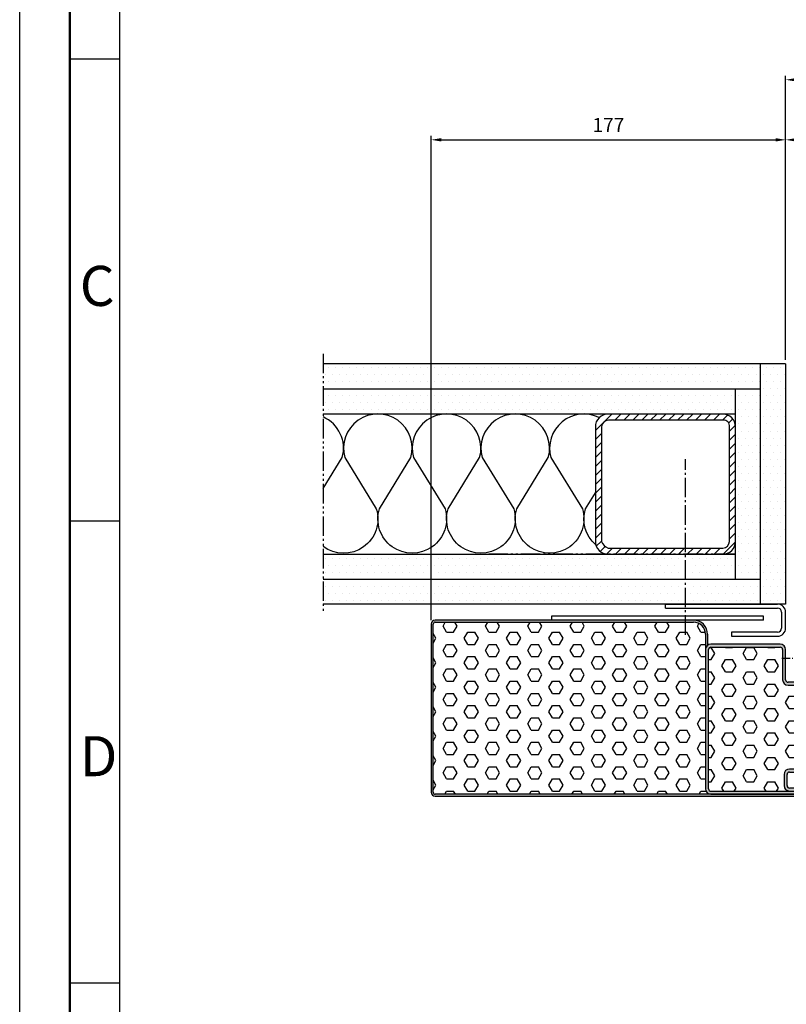
# Model space of a CAD drawing. Units: millimetres. Extents: x 9016 to 11116, y 12355 to 13840.
# Drawn here: x 9016 to 9398, y 12856 to 13348 of the extents above; entities that cross this region are included whole.
import ezdxf

# ---------------------------------------------------------------- set-up
doc = ezdxf.new("R2010")
doc.units = ezdxf.units.MM
for name, pattern in [('ACDINTGL', [3, 2, -1]), ('gen4a', [16.25, 9.75, -1.5, 1, -1.5, 1, -1.5]), ('gen7', [13.75, 9.75, -1.5, 1, -1.5]), ('gen7a', [6.875, 4.75, -0.875, 0.375, -0.875])]:
    doc.linetypes.add(name, pattern=pattern)
doc.layers.get('0').update_dxf_attribs({"lineweight": 50})
for name, color, linetype, lineweight in [('0AL Kontur', 30, 'Continuous', 30), ('5', 3, 'Continuous', 25), ('7', 4, 'gen7', 25), ('7A', 4, 'gen7a', 25), ('8', 1, 'Continuous', 25), ('BOR', 7, 'Continuous', 50)]:
    doc.layers.add(name, color=color, linetype=linetype, lineweight=lineweight)
doc.layers.add('BRUCH', color=9, linetype='gen4a')
doc.styles.get("Standard").update_dxf_attribs({"font": 'ISOCP.SHX'})
doc.styles.add('Univia', font='UniviaPro-Regular.ttf')
doc.dimstyles.new('AM_DIN$0', dxfattribs={"dimtxt": 3.5, "dimasz": 2.5, "dimexe": 1, "dimexo": 1, "dimgap": 1.5, "dimtad": 1, "dimdsep": 46, "dimtxsty": 'Standard', "dimcen": 0, "dimclrd": 256, "dimclre": 256, "dimclrt": 2, "dimadec": 0, "dimazin": 2, "dimtp": 0.1, "dimtm": 0.1, "dimtfac": 0.71, "dimtmove": 0, "dimatfit": 3, "dimfxl": 1, "dimlwd": -1, "dimlwe": -1, "dimarcsym": 0})
pattern_1 = [(0, (8896.372226631249, 8132.989812320823), (1.763887125, 3.527774249999999), [0, -3.527774249999999])]

# ---------------------------------------------------------------- blocks, each defined once
blk = doc.blocks.new('GEN_A3')
blk.add_line((5, 5), (5.000000000000018, 292))
at = {"layer": 'BOR', "color": 1, "lineweight": 25}
for p, q in [((0, 0), (1.819345455539301e-14, 297)), ((10, 10), (10.00000000000002, 287)), ((10, 194.664), (5, 194.664)), ((10, 148.498), (5, 148.498)), ((10, 102.332), (5, 102.332))]:
    blk.add_line(p, q, dxfattribs=at)
for s, p in [('C', (6, 170)), ('D', (6, 123))]:
    blk.add_text(s, height=4, dxfattribs=at).set_placement(p)
blk = doc.blocks.new('gfhdfgh456')
at = {"layer": '0AL Kontur'}
for p, q in [((-12.15000000000009, 318.6000000000022), (-12.15000000000327, 5.399999999999864)), ((-5.400000000003274, 5.400000000000546), (-5.400000000003274, 318.6000000000022)), ((155.6999999999935, 330.7500000000027), (0, 330.75)), ((0, 324), (155.6999999999935, 324.0000000000027)), ((161.0999999999967, 318.6000000000022), (161.0999999999967, 250.6500000000033)), ((167.8499999999967, 250.6500000000033), (167.8499999999967, 318.6000000000022)), ((227.6999999999935, 245.2500000000027), (173.25, 245.2500000000027)), ((173.25, 238.5000000000027), (227.6999999999935, 238.5000000000027)), ((226.3499999999967, 225.4500000000016), (233.0999999999967, 225.4500000000016)), ((226.3499999999967, 202.2916526199206), (226.3499999999967, 225.4500000000016)), ((233.0999999999967, 202.2916526199206), (233.0999999999967, 233.1000000000049)), ((239.8499999999967, 233.1000000000049), (239.8499999999967, 202.2916526199206)), ((239.8499999999967, 202.2916526199263), (226.3499999999967, 202.2916526199263)), ((226.3499999999967, 157.0499908784413), (226.3499999999967, 55.35000000000218)), ((226.3499999999963, 157.0499908784495), (239.8499999999967, 157.0499908784441)), ((233.0999999999967, 157.0499908784441), (233.1000000000131, 43.20000000000437)), ((239.8500000000131, 43.20000000000437), (239.8499999999967, 157.0499908784441)), ((220.9499999999935, 49.95000000000437), (176.4000000000033, 49.95000000000437)), ((164.25, 37.80000000000109), (164.25, 12.60000000000218)), ((171, 12.60000000000218), (171, 37.80000000000109)), ((176.4000000000033, 43.20000000000437), (220.9499999999935, 43.20000000000437)), ((233.1000000000131, 43.20000000000437), (239.8500000000131, 43.20000000000437)), ((0, 0), (300.375, 2.273736754432321e-12)), ((300.375, 7.200000000004366), (176.4000000000033, 7.200000000001637)), ((176.4000000000033, 0.4500000000043656), (300.375, 0.4500000000043656)), ((0, -6.749999999999545), (300.375, -6.749999999997726))]:
    blk.add_line(p, q, dxfattribs=at)
for centre, radius, start, end in [((0, 318.6000000000022), 12.15000000000001, 90, 180), ((0, 318.6000000000022), 5.399999999999989, 90, 180), ((155.6999999999935, 318.6000000000022), 12.15000000000004, 0, 90), ((155.6999999999935, 318.6000000000022), 5.400000000000009, 0, 90), ((173.25, 250.6500000000033), 12.15000000000005, 180, 270), ((173.25, 250.6500000000033), 5.400000000000025, 180, 270), ((227.6999999999935, 233.1000000000049), 12.15000000000004, 0, 90), ((227.6999999999935, 233.1000000000049), 5.400000000000018, 0, 90), ((176.4000000000033, 37.80000000000109), 12.15000000000007, 90, 180), ((220.9499999999935, 55.35000000000218), 12.15000000000008, 270, 0), ((220.9499999999935, 55.35000000000218), 5.400000000000039, 270, 0), ((176.4000000000033, 37.80000000000109), 5.400000000000047, 90, 180), ((0, 5.400000000000546), 12.15000000000019, 180, 270), ((0, 5.400000000000546), 5.400000000000126, 180, 270), ((176.4000000000033, 12.60000000000218), 12.15000000000009, 180, 270), ((176.4000000000033, 12.60000000000218), 5.400000000000047, 180, 270), ((300.375, 0.2250000000021828), 6.975000000000048, 270, 90), ((300.375, 0.2250000000021828), 0.2250000000000015, 270, 90)]:
    blk.add_arc(centre, radius, start, end, dxfattribs=at)
blk = doc.blocks.new('*D231')
at = {"layer": '5', "transparency": 16777216}
for p, q in [((9397.99480091073, 13177.95382170564), (9397.99480091073, 13319.93423960584)), ((10262.49396576566, 13055.89222142578), (10262.49396576566, 13319.93423960584)), ((9402.99480091073, 13317.93423960584), (10257.49396576566, 13317.93423960584))]:
    blk.add_line(p, q, dxfattribs=at)
for points in [[(9402.99480091073, 13318.76757293917), (9402.99480091073, 13317.1009062725), (9397.99480091073, 13317.93423960584)], [(10257.49396576566, 13318.76757293917), (10257.49396576566, 13317.1009062725), (10262.49396576566, 13317.93423960584)]]:
    blk.add_solid(points, dxfattribs=at)
at = {"layer": 'Defpoints', "color": 0, "transparency": 16777216}
for p in [(10262.49396576566, 13317.93423960584), (9397.99480091073, 13175.95382170564), (10262.49396576566, 13053.89222142578)]:
    blk.add_point(p, dxfattribs=at)
at = {"layer": '5', "color": 2, "transparency": 16777216, "insert": (9842.525683362064, 13325.34368842473), "char_height": 7, "attachment_point": 5, "style": 'Univia'}
blk.add_mtext('Mauerlichte (ML)', dxfattribs=at)
blk = doc.blocks.new('*D273')
at = {"layer": '5', "transparency": 16777216}
for p, q in [((9397.99480091073, 13177.95382170564), (9397.99480091073, 13289.92243514925)), ((9568.71463019066, 13260.03032410145), (9568.71463019066, 13289.92243514925)), ((9563.71463019066, 13287.92243514925), (9402.99480091073, 13287.92243514925))]:
    blk.add_line(p, q, dxfattribs=at)
for points in [[(9402.99480091073, 13288.75576848259), (9402.99480091073, 13287.08910181592), (9397.99480091073, 13287.92243514925)], [(9563.71463019066, 13288.75576848259), (9563.71463019066, 13287.08910181592), (9568.71463019066, 13287.92243514925)]]:
    blk.add_solid(points, dxfattribs=at)
at = {"layer": 'Defpoints', "color": 0, "transparency": 16777216}
for p in [(9397.99480091073, 13287.92243514925), (9568.71463019066, 13258.03032410145), (9397.99480091073, 13175.95382170564)]:
    blk.add_point(p, dxfattribs=at)
at = {"layer": '5', "color": 2, "transparency": 16777216, "insert": (9483.354715550695, 13294.44540102852), "char_height": 7, "attachment_point": 5, "style": 'Univia'}
blk.add_mtext('181', dxfattribs=at)
blk = doc.blocks.new('*D222')
at = {"layer": '5', "transparency": 16777216}
for p, q in [((9220.994977910681, 13047.92342759618), (9220.994977910681, 13289.93423960584)), ((9397.99480091073, 13177.95382170564), (9397.99480091073, 13289.93423960584)), ((9225.994977910681, 13287.93423960584), (9392.99480091073, 13287.93423960584))]:
    blk.add_line(p, q, dxfattribs=at)
for points in [[(9225.994977910681, 13288.76757293917), (9225.994977910681, 13287.1009062725), (9220.994977910681, 13287.93423960584)], [(9392.99480091073, 13288.76757293917), (9392.99480091073, 13287.1009062725), (9397.99480091073, 13287.93423960584)]]:
    blk.add_solid(points, dxfattribs=at)
at = {"layer": 'Defpoints', "color": 0, "transparency": 16777216}
for p in [(9397.99480091073, 13287.93423960584), (9397.99480091073, 13175.95382170564), (9220.994977910681, 13045.92342759618)]:
    blk.add_point(p, dxfattribs=at)
at = {"layer": '5', "color": 2, "transparency": 16777216, "insert": (9309.494889410706, 13294.43423960584), "char_height": 7, "attachment_point": 5, "style": 'Univia'}
blk.add_mtext('177', dxfattribs=at)

msp = doc.modelspace()

# ---------------------------------------------------------------- hatches: boundary and pattern name
at = {"linetype": 'ACDINTGL'}
h = msp.add_hatch(dxfattribs=at)
h.set_pattern_fill('DOTS', color=1, scale=2.22222, style=0)
h.set_pattern_definition([(0, (8286.75113832802, 12119.25054463727), (1.763887125, 3.52777425), [0, -3.52777425])])
h.paths.add_polyline_path([(9385.491693593705, 13068.42585085223), (9350.067889943048, 13068.42585085223), (9350.067889943048, 13057.72319098885), (9351.773170888422, 13055.92274353519), (9385.491693593705, 13055.92274353519)])
at = {"layer": '8'}
h = msp.add_hatch(dxfattribs=at)
h.set_pattern_fill('DOTS', color=256, scale=2.22222, style=0)
h.set_pattern_definition(pattern_1)
h.paths.add_polyline_path([(9167.037511652698, 13175.95382170563), (9167.037511652727, 13163.45071438861), (9385.491693593705, 13163.4507143886), (9385.491693593705, 13175.95382170564)])
h = msp.add_hatch(dxfattribs=at)
h.set_pattern_fill('DOTS', color=256, scale=2.22222, style=0)
h.set_pattern_definition(pattern_1)
edge = h.paths.add_edge_path()
edge.add_line((9385.491693593705, 13175.95382170564), (9385.491693593705, 13055.9234175962))
edge.add_line((9385.491693593705, 13055.92341759621), (9393.99480491076, 13055.92341759621))
edge.add_arc((9393.99480491076, 13051.92342159619), 3.999996000000404, 88.94812640791378, 90.00000000054717, ccw=False)
edge.add_line((9394.06823534233, 13055.92274353519), (9397.99480091073, 13055.92274353519))
edge.add_line((9397.99480091073, 13055.92274353519), (9397.99480091073, 13175.95382170564))
edge.add_line((9397.99480091073, 13175.95382170564), (9385.491693593705, 13175.95382170564))
h = msp.add_hatch(dxfattribs=at)
h.set_pattern_fill('DOTS', color=256, scale=2.22222, style=0)
h.set_pattern_definition(pattern_1)
h.paths.add_polyline_path([(9167.037511652712, 13163.4507143886), (9167.037511652712, 13150.94760707155), (9372.988586276622, 13150.94760707155), (9372.988586276622, 13163.4507143886)])
h = msp.add_hatch(dxfattribs=at)
h.set_pattern_fill('DOTS', color=256, scale=2.22222, style=0)
h.set_pattern_definition(pattern_1)
h.paths.add_polyline_path([(9372.988586276622, 13087.33054433312), (9372.988586276622, 13068.42585085223), (9385.491693593705, 13068.42585085223), (9385.491693593705, 13163.4507143886), (9372.988586276622, 13163.4507143886), (9372.988586276622, 13144.5447729809), (9372.988586276622, 13144.54476819841), (9372.988586276622, 13087.33054911561)])
h = msp.add_hatch(dxfattribs=at)
h.set_pattern_fill('ANSI31', color=256)
h.set_pattern_definition([(45, (7560.646632062415, 10192.55819412318), (-2.245064030267288, 2.245064030267288), [])])
h.paths.add_polyline_path([(9366.587000112746, 13150.91516097429), (9309.372771465043, 13150.91516097429, 0.4142135623730868), (9302.971185301167, 13144.51357481042), (9302.971185301167, 13087.29934616269, 0.4142135623730861), (9309.372771465043, 13080.89775999883), (9327.964920667027, 13080.89775999883), (9327.964920667027, 13083.89850575492), (9309.372776247501, 13083.89850575492, -0.1910771811516843), (9305.971931057253, 13087.29935094516), (9305.971931057253, 13144.51357002795, -0.3666840464141756), (9309.532272971379, 13147.9016168987), (9366.746492054195, 13147.9016168987, -0.4745238309738776), (9369.987840520536, 13144.51357002795), (9369.987840520536, 13087.29935094516, -0.3997325797083154), (9366.586995330288, 13083.89850575492), (9327.964920667027, 13083.89850575492), (9327.964920667027, 13080.89775999884), (9366.587000112746, 13080.89775999883, 0.414213562373095), (9372.988586276622, 13087.29934616269), (9372.988586276622, 13144.51357481042, 0.4142135623730858)])
h = msp.add_hatch(dxfattribs=at)
h.set_pattern_fill('DOTS', color=256, scale=2.22222, style=0)
h.set_pattern_definition(pattern_1)
h.paths.add_polyline_path([(9167.037511652712, 13080.92895816929), (9167.037511652712, 13068.42585085223), (9345.896853342068, 13068.42585085223), (9345.896853342068, 13080.73747265162), (9345.565204032579, 13080.92895046971), (9345.565190696563, 13080.92895816929)])
h = msp.add_hatch(dxfattribs=at)
h.set_pattern_fill('DOTS', color=256, scale=2.22222, style=0)
h.set_pattern_definition(pattern_1)
h.paths.add_polyline_path([(9350.067889943048, 13080.60031442257), (9350.733055252318, 13080.21628105221), (9350.067889943048, 13079.83224768186), (9350.067889943048, 13068.42585085223), (9372.988586276622, 13068.42585085223), (9372.988586276622, 13080.92895816929), (9366.587000112775, 13080.92895816929), (9366.586995330317, 13080.92895816929), (9350.067889943048, 13080.92895816929)])
h = msp.add_hatch(dxfattribs=at)
h.set_pattern_fill('DOTS', color=256, scale=2.22222, style=0)
h.set_pattern_definition(pattern_1)
h.paths.add_polyline_path([(9167.037511652712, 13068.42585085223), (9167.037511652712, 13055.92274353519), (9344.191572396665, 13055.92274353519), (9345.896853342068, 13057.72319098885), (9345.896853342068, 13068.42585085223)])
h = msp.add_hatch(color=256, dxfattribs=at)
edge = h.paths.add_edge_path()
edge.add_line((9223.009420340908, 12960.89231442574), (9223.009420340908, 12959.89231542574))
edge.add_arc((9223.009420340908, 12961.89231342574), 1.999997999999829, 179.9999999999844, 270, ccw=False)
edge.add_line((9221.009422340923, 12961.89231342574), (9221.009422340923, 13045.89222942576))
edge.add_arc((9223.009420340908, 13045.89222942577), 1.999998000000404, 450.0000000000025, 540, ccw=False)
edge.add_line((9223.009420340908, 13047.89222742577), (9223.009420340908, 13046.89222842577))
edge.add_arc((9223.009420340908, 13045.89222942577), 0.999999000000442, 450.0000000000231, 539.9999999999851)
edge.add_line((9222.009421340916, 13045.89222942577), (9222.009421340916, 12961.89231342574))
edge.add_arc((9223.009420340908, 12961.89231342574), 0.9999990000004041, 540, 629.999999999961)
h = msp.add_hatch(color=256, dxfattribs=at)
edge = h.paths.add_edge_path()
edge.add_line((9223.009420340908, 13046.89222842574), (9223.009420340908, 13047.89222742574))
edge.add_line((9223.009420340908, 13047.89222742574), (9352.00929134074, 13047.89222742576))
edge.add_line((9352.00929134074, 13047.89222742577), (9352.016925973729, 13047.89222742577))
edge.add_arc((9352.00929134074, 13040.89223858917), 6.999993000002017, 360.0000000000056, 449.93750960393703, ccw=False)
edge.add_line((9359.009284340746, 13040.89223858917), (9359.009284340746, 13035.2898577245))
edge.add_arc((9360.709282640744, 13033.19224212576), 2.699997300009622, 489.0228025649217, 539.9999999999618)
edge.add_line((9358.009285340753, 13033.19224212576), (9358.009285340753, 13040.89223858917))
edge.add_arc((9352.00929134074, 13040.89223858917), 5.999994000001212, 360.0000000000347, 449.9325026565107)
edge.add_line((9352.016359637344, 13046.89222842576), (9223.009420340908, 13046.89222842574))
edge = h.paths.add_edge_path()
edge.add_line((9223.009420340908, 12959.89231542574), (9223.009420340908, 12960.89231442574))
edge.add_line((9223.009420340908, 12960.89231442574), (9427.45921589076, 12960.89231442576))
edge.add_arc((9427.45921589076, 12962.44231287575), 1.549998449998066, 270.0000000001195, 360.0000000000834)
edge.add_line((9429.009214340736, 12962.44231287575), (9429.009214340736, 12959.89231542574))
edge.add_line((9429.009214340736, 12959.89231542574), (9223.009420340908, 12959.89231542574))
h = msp.add_hatch(dxfattribs=at)
h.set_pattern_fill('HEX', color=256, scale=1.111110000000206, style=0)
h.set_pattern_definition([(0, (8286.75113832802, 12119.25054463727), (0, 6.110284240155226), [3.527774250000653, -7.055548500001307]), (120, (8286.75113832802, 12119.25054463727), (-5.291661376318122, -3.055142120077611), [3.52777425000065, -7.0555485000013]), (59.99999999999999, (8290.278912578038, 12119.25054463727), (-5.29166137631812, 3.055142120077613), [3.527774250000653, -7.055548500001307])])
edge = h.paths.add_edge_path()
edge.add_line((9357.994840910715, 12963.62350989618), (9357.994840910715, 13040.92343259621))
edge.add_arc((9351.994846910702, 13040.9234325962), 5.999994000000403, 359.9999999999961, 449.9999999999961)
edge.add_line((9351.994846910702, 13046.9234265962), (9222.994975910666, 13046.92342659618))
edge.add_arc((9222.994975910666, 13045.92342759618), 0.9999989999999999, 90, 180)
edge.add_line((9221.994976910673, 13045.92342759618), (9221.994976910673, 12961.92351159617))
edge.add_arc((9222.994975910666, 12961.92351159618), 0.9999989999999999, 180, 270)
edge.add_line((9222.994975910666, 12960.92351259617), (9360.694838210677, 12960.92351259617))
edge.add_arc((9360.694838210706, 12963.62350989618), 2.699997300000121, 180.0000000000021, 270.00000000000426, ccw=False)
h = msp.add_hatch(color=256, dxfattribs=at)
edge = h.paths.add_edge_path()
edge.add_line((9427.444771460692, 12964.02350949618), (9399.89479901068, 12964.02350949618))
edge.add_arc((9399.894799010739, 12965.22350829617), 1.199998800000293, 179.9999999999976, 269.99999999999756, ccw=False)
edge.add_line((9398.694800210707, 12965.22350829617), (9398.694800210707, 12970.82350269617))
edge.add_arc((9399.894799010739, 12970.82350269618), 1.199998800000596, 89.99999999998312, 179.9999999999831, ccw=False)
edge.add_line((9399.894799010739, 12972.02350149618), (9409.794789110745, 12972.02350149618))
edge.add_arc((9409.794789110745, 12974.72349879617), 2.699997300000268, 269.9999999999946, 359.9999999999947)
edge.add_line((9412.494786410736, 12974.72349879617), (9412.494786410736, 12997.32347416916))
edge.add_line((9412.494786410736, 12997.32347416917), (9410.994787910748, 12997.32347416917))
edge.add_line((9410.994787910748, 12997.32347416917), (9410.994787910748, 12974.72349879618))
edge.add_arc((9409.794789110745, 12974.72349879619), 1.199998800000596, 269.9999999999831, 359.9999999999831, ccw=False)
edge.add_line((9409.794789110745, 12973.52349999618), (9399.894799010739, 12973.52349999618))
edge.add_arc((9399.894799010739, 12970.82350269618), 2.699997300000875, 90.00000000000752, 180.0000000000075)
edge.add_line((9397.194801710719, 12970.82350269618), (9397.194801710719, 12965.22350829618))
edge.add_arc((9399.894799010739, 12965.22350829617), 2.699997300000875, 180.0000000000075, 270.0000000000075)
edge.add_line((9399.894799010739, 12962.52351099618), (9427.44477146075, 12962.52351099618))
edge.add_arc((9427.444771460692, 12962.47351104618), 0.0499999500002417, -90, 90, ccw=False)
edge.add_line((9427.444771460692, 12962.42351109618), (9360.694838210677, 12962.42351109618))
edge.add_arc((9360.694838210706, 12963.62350989618), 1.199998800000293, 179.9999999999976, 269.99999999999756, ccw=False)
edge.add_line((9359.494839410703, 12963.62350989618), (9359.494839410703, 13033.22344029619))
edge.add_arc((9360.694838210706, 13033.22344029619), 1.199998800000596, 89.99999999998312, 179.9999999999831, ccw=False)
edge.add_line((9360.694838210706, 13034.42343909618), (9395.29480361071, 13034.42343909618))
edge.add_arc((9395.29480361074, 13033.22344029619), 1.199998800000293, -2.3874235921539366e-12, 89.99999999999761, ccw=False)
edge.add_line((9396.494802410742, 13033.22344029619), (9396.494802410742, 13018.12345539619))
edge.add_arc((9399.194799710704, 13018.12345539619), 2.699997300000875, 180.0000000000075, 270.0000000000075)
edge.add_line((9399.194799710704, 13015.42345809618), (9411.294787610705, 13015.42345809618))
edge.add_arc((9411.294787610734, 13014.22345929618), 1.19999879999999, 1.2107648217352107e-11, 90.00000000001211, ccw=False)
edge.add_line((9412.494786410736, 13014.22345929618), (9412.494786410736, 13007.37716672468))
edge.add_line((9412.494786410736, 13007.37716672468), (9413.994784910725, 13007.37716672468))
edge.add_line((9413.994784910725, 13007.37716672469), (9413.994784910725, 13014.22345929619))
edge.add_arc((9411.294787610734, 13014.22345929618), 2.699997300000875, 7.505585500157146e-12, 90.00000000000752)
edge.add_line((9411.294787610734, 13016.92345659618), (9399.194799710733, 13016.92345659618))
edge.add_arc((9399.194799710704, 13018.12345539619), 1.199998800000293, 179.9999999999976, 269.99999999999756, ccw=False)
edge.add_line((9397.99480091073, 13018.12345539619), (9397.99480091073, 13033.22344029619))
edge.add_arc((9395.29480361074, 13033.22344029619), 2.699997300000875, 7.505585500157146e-12, 90.00000000000752)
edge.add_line((9395.29480361074, 13035.92343759618), (9360.694838210735, 13035.92343759618))
edge.add_arc((9360.694838210706, 13033.22344029619), 2.699997300000268, 89.99999999999464, 179.9999999999947)
edge.add_line((9357.994840910686, 13033.22344029619), (9357.994840910686, 12963.62350989618))
edge.add_arc((9360.694838210706, 12963.62350989618), 2.699997300000875, 180.0000000000107, 270.0000000000075)
edge.add_line((9360.694838210706, 12960.92351259617), (9427.444771460721, 12960.92351259617))
edge.add_arc((9427.444771460692, 12962.47351104618), 1.549998450000267, 270, 450)
h = msp.add_hatch(dxfattribs=at)
h.set_pattern_fill('HEX', color=256, scale=1.111110000000206, style=0)
h.set_pattern_definition([(0, (8764.688797198962, 12637.15186183687), (0, 6.110284240155226), [3.527774250000654, -7.055548500001308]), (120, (8764.688797198962, 12637.15186183687), (-5.291661376318123, -3.055142120077612), [3.527774250000653, -7.055548500001306]), (59.99999999999999, (8768.21657144898, 12637.15186183687), (-5.291661376318121, 3.055142120077613), [3.527774250000654, -7.055548500001308])])
edge = h.paths.add_edge_path()
edge.add_line((9360.694838210706, 12962.42351109618), (9363.194835710716, 12962.42351109618))
edge.add_line((9363.194835710716, 12962.42351109618), (9427.444771460721, 12962.42351109618))
edge.add_arc((9427.444771460692, 12962.47351104618), 0.0499999500002417, 270, 450)
edge.add_line((9427.444771460692, 12962.52351099618), (9399.89479901068, 12962.52351099618))
edge.add_arc((9399.894799010739, 12965.22350829617), 2.699997300000268, 180.0000000000053, 270.00000000000426, ccw=False)
edge.add_line((9397.194801710719, 12965.22350829617), (9397.194801710719, 12970.82350269617))
edge.add_arc((9399.894799010739, 12970.82350269618), 2.699997300000824, 89.99999999999142, 179.9999999999925, ccw=False)
edge.add_line((9399.894799010739, 12973.52349999618), (9409.794789110745, 12973.52349999618))
edge.add_arc((9409.794789110745, 12974.72349879617), 1.19999879999999, 269.9999999999903, 359.9999999999879)
edge.add_line((9410.994787910748, 12974.72349879617), (9410.994787910748, 12978.92349459617))
edge.add_line((9410.994787910748, 12978.92349459617), (9410.994787910748, 12980.42349309617))
edge.add_line((9410.994787910748, 12980.42349309618), (9410.994787910748, 13012.52346099619))
edge.add_line((9410.994787910748, 13012.52346099619), (9412.494786410736, 13012.52346099619))
edge.add_line((9412.494786410736, 13012.52346099619), (9412.494786410736, 13014.22345929619))
edge.add_arc((9411.294787610734, 13014.22345929618), 1.199998800000546, 1.688756737535137e-11, 90.00000000001931)
edge.add_line((9411.294787610734, 13015.42345809618), (9399.194799710733, 13015.42345809618))
edge.add_arc((9399.194799710704, 13018.12345539619), 2.699997300000571, 179.9999999999989, 269.99999999999784, ccw=False)
edge.add_line((9396.494802410742, 13018.12345539619), (9396.494802410742, 13033.22344029619))
edge.add_arc((9395.29480361074, 13033.22344029619), 1.199998800000546, 1.688756737535137e-11, 90.00000000001931)
edge.add_line((9395.29480361074, 13034.42343909618), (9360.694838210735, 13034.42343909618))
edge.add_arc((9360.694838210706, 13033.22344029619), 1.19999879999999, 89.99999999999037, 179.9999999999879)
edge.add_line((9359.494839410703, 13033.22344029619), (9359.494839410703, 12963.62350989618))
edge.add_arc((9360.694838210706, 12963.62350989618), 1.199998800000546, 180.0000000000169, 270.0000000000193)

# ---------------------------------------------------------------- linework, layer by layer
at = {"layer": '0AL Kontur'}
for p, q in [((9397.99480091073, 13175.95382170564), (9167.037511652712, 13175.95382170563)), ((9397.99480091073, 13055.92274353519), (9167.037511652712, 13055.92274353519)), ((9337.994860910721, 13055.92341759621), (9393.994804910732, 13055.92341759621)), ((9337.994860910721, 13053.92341959619), (9337.994860910721, 13055.92341759621)), ((9337.994860910721, 13053.92341959619), (9393.994804910732, 13053.92341959619)), ((9386.994811910698, 13047.92342559621), (9222.994975910666, 13047.92342559618)), ((9280.99491791069, 13049.92342359621), (9280.99491791069, 13047.92342559621)), ((9386.994811910698, 13049.92342359621), (9280.99491791069, 13049.92342359621)), ((9386.994811910698, 13047.92342559621), (9386.994811910698, 13049.92342359621)), ((9395.994802910745, 13051.92342159619), (9395.994802910745, 13043.9234295962)), ((9397.99480091073, 13043.9234295962), (9397.99480091073, 13051.92342159619)), ((9220.994977910681, 13045.92342759618), (9220.994977910681, 12961.92351159618)), ((9221.994976910673, 12961.92351159618), (9221.994976910673, 13045.92342759618)), ((9222.994975910666, 13046.92342659619), (9351.994846910702, 13046.9234265962)), ((9357.994840910686, 13040.9234325962), (9357.994840910686, 12963.62350989618)), ((9358.994839910707, 13040.9234325962), (9358.994839910707, 13035.32105589491)), ((9393.994804910732, 13041.9234315962), (9370.994827910732, 13041.9234315962)), ((9370.994827910732, 13041.9234315962), (9370.994827910732, 13039.9234335962)), ((9370.994827910732, 13039.9234335962), (9393.994804910732, 13039.9234335962)), ((9427.444771460692, 12960.92351259617), (9222.994975910666, 12960.92351259617)), ((9222.994975910666, 12959.92351359618), (9428.994769910727, 12959.92351359618))]:
    msp.add_line(p, q, dxfattribs=at)
for points in [[(9385.491693593705, 13055.92274353519), (9385.491693593705, 13175.95382170564)], [(9397.99480091073, 13175.95382170564), (9397.99480091073, 13055.92274353519)], [(9167.037511652712, 13163.4507143886), (9385.491693593705, 13163.4507143886)], [(9372.988586276622, 13068.42585085223), (9372.988586276622, 13163.4507143886)], [(9167.037511652712, 13150.94760707155), (9372.988586276622, 13150.94760707155)], [(9167.037511652712, 13080.92895816929), (9372.988586276622, 13080.92895816929)], [(9167.037511652712, 13068.42585085223), (9385.491693593705, 13068.42585085223)]]:
    msp.add_lwpolyline(points, dxfattribs=at)
for points in [[(9302.971185301167, 13087.29935094516, 0.414214), (9309.372776247501, 13080.89775999883), (9366.586995330288, 13080.89775999883, 0.414214), (9372.988586276622, 13087.29935094516), (9372.988586276622, 13144.51357002795, 0.414214), (9366.586995330288, 13150.91516097429), (9309.372776247501, 13150.91516097429, 0.414214), (9302.971185301167, 13144.51357002795)], [(9305.971931057253, 13087.29935094516, 0.1910771811516846), (9309.372776247501, 13083.89850575492), (9366.586995330288, 13083.89850575492, 0.3997325797083119), (9369.987840520536, 13087.29935094516), (9369.987840520536, 13144.51357002795, 0.4745238309738836), (9366.746492054195, 13147.9016168987), (9309.532272971379, 13147.9016168987, 0.3666840464141765), (9305.971931057253, 13144.51357002795)]]:
    msp.add_lwpolyline(points, format="xyb", close=True, dxfattribs=at)
for centre, radius, start, end in [((9393.994804910732, 13051.92342159619), 3.999996000000703, 0, 90), ((9393.994804910732, 13051.92342159619), 1.999998000000351, 0, 90), ((9222.994975910666, 13045.92342759618), 1.999998000000357, 90, 180), ((9351.994846910702, 13040.9234325962), 6.999993000001262, 0, 90), ((9222.994975910666, 13045.92342759618), 0.9999990000001787, 90, 180), ((9351.994846910702, 13040.9234325962), 5.999994000001077, 0, 90), ((9393.994804910732, 13043.9234295962), 1.999998000000352, 270, 0), ((9393.994804910732, 13043.9234295962), 3.999996000000704, 270, 0), ((9222.994975910666, 12961.92351159618), 1.999998000000356, 180, 270), ((9222.994975910666, 12961.92351159618), 0.9999990000001779, 180, 270)]:
    msp.add_arc(centre, radius, start, end, dxfattribs=at)
at = {"layer": '7'}
msp.add_line((9347.994850910733, 13040.59009959619), (9347.994850910733, 13128.38408733992), dxfattribs=at)
at = {"layer": '7A'}
msp.add_line((9427.828611451869, 13028.77713293099), (9396.160962369524, 13028.77713293099), dxfattribs=at)
at = {"layer": '8', "flags": 128}
for points in [[(9227.898449940692, 13103.62697983516, -1.359658991110429), (9195.156001955997, 13103.62697386343), (9210.877878532016, 13129.12313375376, 1.322645214574235), (9177.876609528406, 13129.12313375376), (9193.598486104396, 13103.62697386343, -0.5058628908055831)], [(9262.198413776989, 13103.62698580689, -1.359658991110429), (9229.455965792293, 13103.62697983516), (9245.177842368312, 13129.12313972549, 1.322645214574235), (9212.176573364703, 13129.12313972549), (9227.898449940692, 13103.62697983516, -0.5058628908055831)], [(9296.498377613285, 13103.62699177861, -1.359658991110429), (9263.755929628589, 13103.62698580689), (9279.477806204608, 13129.12314569722, 1.322645214574235), (9246.476537200999, 13129.12314569722), (9262.198413776989, 13103.62698580689, -0.5058628908055831)], [(9304.924388339072, 13149.14827088764, 0.6512592390329641), (9280.776501037266, 13129.12315166895), (9296.498377613285, 13103.62699177861)], [(9167.037511652712, 13113.65146062916), (9176.57791469572, 13129.12312778204, 0.3732529006784673), (9167.037511652712, 13149.47171995299)], [(9303.230488268686, 13085.52703038835, -0.2989428340945933), (9298.055893464885, 13103.62699177861), (9302.971185301196, 13111.59811825073)], [(9193.598486104396, 13103.62697386343, -0.7251106882369152), (9167.037511652712, 13084.72307584764, -0.7251106882369152)]]:
    msp.add_lwpolyline(points, format="xyb", dxfattribs=at)
at = {"layer": 'BRUCH'}
for p, q in [((9167.037511652712, 13181.01406010134), (9167.037511652712, 13052.27355303407)), ((9372.988571209424, 13080.92895046971), (9249.763939687951, 13080.92895046971))]:
    msp.add_line(p, q, dxfattribs=at)

# ---------------------------------------------------------------- block references
at = {"lineweight": 0, "xscale": 5, "yscale": 5, "zscale": 5}
msp.add_blockref('GEN_A3', (9015.518190128912, 12354.95258170524), dxfattribs=at)
at = {"xscale": 0.222222, "yscale": 0.222222, "zscale": 0.222222}
msp.add_blockref('gfhdfgh456', (9360.694838210706, 12962.42351109618), dxfattribs=at)

# ---------------------------------------------------------------- dimensions: what is measured, and where the dimension line sits
at = {"layer": '5'}
dim = msp.add_linear_dim(base=(10262.49396576566, 13317.93423960584), p1=(9397.99480091073, 13175.95382170564), p2=(10262.49396576566, 13053.89222142578), text='Mauerlichte (ML)', dimstyle='AM_DIN$0', override={"dimscale": 2, "dimtxsty": 'Univia'}, dxfattribs=at)
dim.commit()
dim.dimension.update_dxf_attribs({"geometry": '*D231', "text_midpoint": (9842.525683362064, 13317.93423960584), "dimtype": 160})
dim = msp.add_linear_dim(base=(9397.99480091073, 13287.93423960584), p1=(9220.994977910681, 13045.92342759618), p2=(9397.99480091073, 13175.95382170564), dimstyle='AM_DIN$0', override={"dimscale": 2, "dimtxsty": 'Univia'}, dxfattribs=at)
dim.commit()
dim.dimension.update_dxf_attribs({"geometry": '*D222', "text_midpoint": (9309.494889410706, 13294.43423960584)})
dim = msp.add_linear_dim(base=(9397.99480091073, 13287.92243514925), p1=(9568.71463019066, 13258.03032410145), p2=(9397.99480091073, 13175.95382170564), text='181', dimstyle='AM_DIN$0', override={"dimscale": 2, "dimtxsty": 'Univia'}, dxfattribs=at)
dim.commit()
dim.dimension.update_dxf_attribs({"geometry": '*D273', "text_midpoint": (9483.354715550695, 13294.44540102852)})

doc.saveas('drawing.dxf')
